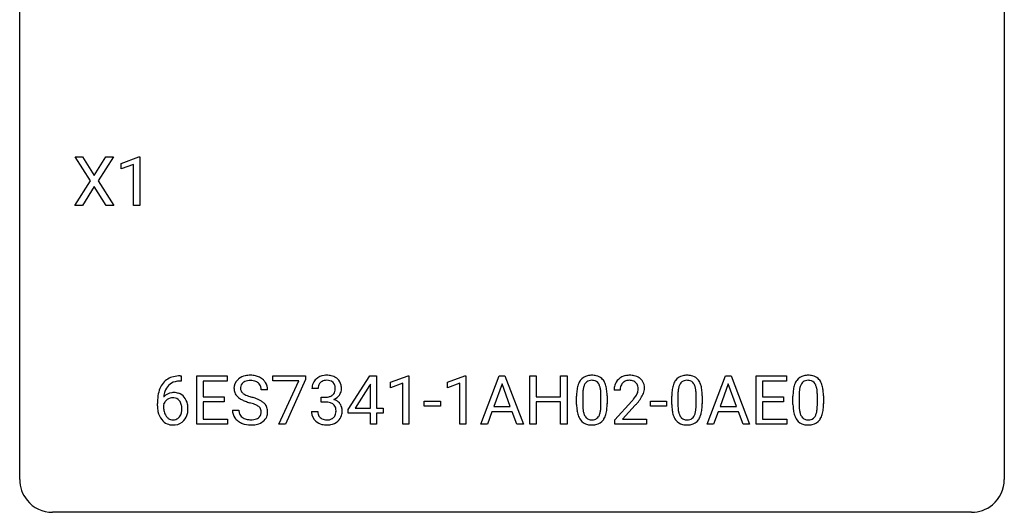
# Model space of a CAD drawing. Extents: x 2.8 to 26.6, y -2.8 to 21.
# Drawn here: x 2.8 to 26.6, y -2.8 to 9.1 of the extents above; entities that cross this region are included whole.
import ezdxf

# ---------------------------------------------------------------- set-up
doc = ezdxf.new("R2010")
doc.units = 0
doc.layers.add('DEFAULT_255_1_234', color=255, linetype='CONTINUOUS')
doc.layers.add('DEFAULT_255_2_778', color=255, linetype='CONTINUOUS')

msp = doc.modelspace()

# ---------------------------------------------------------------- linework, layer by layer
at = {"layer": 'DEFAULT_255_1_234'}
for p, q in [((4.491, 5.23), (4.121, 5.81)), ((4.121, 5.81), (4.301, 5.81)), ((4.301, 5.81), (4.583, 5.362)), ((4.583, 5.362), (4.864, 5.81)), ((5.045, 5.81), (4.676, 5.23)), ((4.864, 5.81), (5.045, 5.81)), ((5.234, 5.656), (5.659, 5.815)), ((5.659, 5.815), (5.683, 5.815)), ((5.683, 5.815), (5.683, 4.64)), ((5.234, 5.521), (5.234, 5.656)), ((5.533, 5.631), (5.234, 5.521)), ((5.533, 4.64), (5.533, 5.631)), ((4.112, 4.64), (4.491, 5.23)), ((4.583, 5.097), (4.294, 4.64)), ((4.871, 4.64), (4.583, 5.097)), ((4.676, 5.23), (5.054, 4.64)), ((4.294, 4.64), (4.112, 4.64)), ((5.054, 4.64), (4.871, 4.64)), ((5.683, 4.64), (5.533, 4.64)), ((6.656, 0.519), (6.682, 0.519)), ((6.682, 0.519), (6.682, 0.393)), ((7.062, -0.651), (7.062, 0.518)), ((7.062, 0.518), (7.796, 0.518)), ((7.796, 0.518), (7.796, 0.391)), ((8.898, 0.396), (8.898, 0.518)), ((8.898, 0.518), (9.689, 0.518)), ((9.689, 0.518), (9.689, 0.435)), ((10.726, -0.292), (11.25, 0.518)), ((11.25, 0.518), (11.408, 0.518)), ((11.408, 0.518), (11.408, -0.259)), ((11.744, 0.364), (12.17, 0.524)), ((12.17, 0.524), (12.193, 0.524)), ((12.193, 0.524), (12.193, -0.651)), ((13.122, 0.364), (13.547, 0.524)), ((13.547, 0.524), (13.571, 0.524)), ((13.571, 0.524), (13.571, -0.651)), ((13.931, -0.651), (14.378, 0.518)), ((14.378, 0.518), (14.513, 0.518)), ((14.513, 0.518), (14.96, -0.651)), ((15.117, -0.651), (15.117, 0.518)), ((15.117, 0.518), (15.272, 0.518)), ((15.272, 0.518), (15.272, 0.015)), ((15.861, 0.015), (15.861, 0.518)), ((15.861, 0.518), (16.016, 0.518)), ((16.016, 0.518), (16.016, -0.651)), ((19.402, -0.651), (19.848, 0.518)), ((19.848, 0.518), (19.983, 0.518)), ((19.983, 0.518), (20.43, -0.651)), ((20.588, -0.651), (20.588, 0.518)), ((20.588, 0.518), (21.323, 0.518)), ((21.323, 0.518), (21.323, 0.391)), ((6.682, 0.393), (6.655, 0.393)), ((7.796, 0.391), (7.216, 0.391)), ((7.216, 0.391), (7.216, 0.015)), ((9.531, 0.396), (8.898, 0.396)), ((9.049, -0.651), (9.531, 0.396)), ((9.689, 0.435), (9.204, -0.651)), ((11.241, 0.283), (10.895, -0.259)), ((11.259, 0.315), (11.241, 0.283)), ((11.259, -0.259), (11.259, 0.315)), ((11.744, 0.229), (11.744, 0.364)), ((12.044, 0.339), (11.744, 0.229)), ((12.044, -0.651), (12.044, 0.339)), ((13.122, 0.229), (13.122, 0.364)), ((13.421, 0.339), (13.122, 0.229)), ((13.421, -0.651), (13.421, 0.339)), ((14.445, 0.328), (14.247, -0.219)), ((14.644, -0.219), (14.445, 0.328)), ((19.916, 0.328), (19.717, -0.219)), ((20.115, -0.219), (19.916, 0.328)), ((21.323, 0.391), (20.742, 0.391)), ((20.742, 0.391), (20.742, 0.015)), ((7.216, 0.015), (7.723, 0.015)), ((7.723, 0.015), (7.723, -0.111)), ((8.772, 0.18), (8.617, 0.18)), ((9.995, 0.211), (9.846, 0.211)), ((10.073, -0.116), (10.073, 0.006)), ((10.073, 0.006), (10.185, 0.006)), ((15.272, 0.015), (15.861, 0.015)), ((16.247, -0.173), (16.247, 0.026)), ((16.395, 0.062), (16.395, -0.176)), ((16.836, -0.193), (16.836, 0.051)), ((16.985, 0.04), (16.985, -0.153)), ((17.301, 0.174), (17.153, 0.174)), ((18.548, -0.173), (18.548, 0.026)), ((18.696, 0.062), (18.696, -0.176)), ((19.137, -0.193), (19.137, 0.051)), ((19.286, 0.04), (19.286, -0.153)), ((20.742, 0.015), (21.249, 0.015)), ((21.249, 0.015), (21.249, -0.111)), ((21.479, -0.173), (21.479, 0.026)), ((21.628, 0.062), (21.628, -0.176)), ((22.069, -0.193), (22.069, 0.051)), ((22.217, 0.04), (22.217, -0.153)), ((6.108, -0.206), (6.108, -0.149)), ((6.258, -0.169), (6.258, -0.223)), ((7.723, -0.111), (7.216, -0.111)), ((7.216, -0.111), (7.216, -0.525)), ((10.185, -0.116), (10.073, -0.116)), ((12.561, -0.215), (12.561, -0.094)), ((12.561, -0.094), (12.953, -0.094)), ((12.953, -0.215), (12.561, -0.215)), ((12.953, -0.094), (12.953, -0.215)), ((14.247, -0.219), (14.644, -0.219)), ((15.861, -0.111), (15.272, -0.111)), ((15.272, -0.111), (15.272, -0.651)), ((15.861, -0.651), (15.861, -0.111)), ((17.175, -0.544), (17.58, -0.095)), ((17.667, -0.19), (17.354, -0.53)), ((18.031, -0.215), (18.031, -0.094)), ((18.031, -0.094), (18.423, -0.094)), ((18.423, -0.215), (18.031, -0.215)), ((18.423, -0.094), (18.423, -0.215)), ((19.717, -0.219), (20.115, -0.219)), ((21.249, -0.111), (20.742, -0.111)), ((20.742, -0.111), (20.742, -0.525)), ((7.925, -0.312), (8.08, -0.312)), ((9.836, -0.343), (9.985, -0.343)), ((10.726, -0.38), (10.726, -0.292)), ((11.259, -0.38), (10.726, -0.38)), ((10.895, -0.259), (11.259, -0.259)), ((11.259, -0.651), (11.259, -0.38)), ((11.408, -0.259), (11.571, -0.259)), ((11.571, -0.38), (11.408, -0.38)), ((11.408, -0.38), (11.408, -0.651)), ((11.571, -0.259), (11.571, -0.38)), ((14.2, -0.346), (14.09, -0.651)), ((14.69, -0.346), (14.2, -0.346)), ((14.802, -0.651), (14.69, -0.346)), ((19.671, -0.346), (19.561, -0.651)), ((20.161, -0.346), (19.671, -0.346)), ((20.272, -0.651), (20.161, -0.346)), ((7.805, -0.651), (7.062, -0.651)), ((7.216, -0.525), (7.805, -0.525)), ((7.805, -0.525), (7.805, -0.651)), ((9.204, -0.651), (9.049, -0.651)), ((11.408, -0.651), (11.259, -0.651)), ((12.193, -0.651), (12.044, -0.651)), ((13.571, -0.651), (13.421, -0.651)), ((14.09, -0.651), (13.931, -0.651)), ((14.96, -0.651), (14.802, -0.651)), ((15.272, -0.651), (15.117, -0.651)), ((16.016, -0.651), (15.861, -0.651)), ((17.175, -0.651), (17.175, -0.544)), ((17.941, -0.651), (17.175, -0.651)), ((17.354, -0.53), (17.941, -0.53)), ((17.941, -0.53), (17.941, -0.651)), ((19.561, -0.651), (19.402, -0.651)), ((20.43, -0.651), (20.272, -0.651)), ((21.331, -0.651), (20.588, -0.651)), ((20.742, -0.525), (21.331, -0.525)), ((21.331, -0.525), (21.331, -0.651))]:
    msp.add_line(p, q, dxfattribs=at)
for centre, radius, start, end in [((6.596, 0.059), 0.451, 102.8716, 140.8565), ((6.661, -0.185), 0.703, 90.3778, 103.5869), ((8.316, 0.142), 0.388, 101.9878, 128.8743), ((8.355, -0.03), 0.564, 89.5907, 102.3169), ((8.363, 0.002), 0.532, 77.2361, 90.3248), ((8.383, 0.099), 0.433, 63.8378, 77.0809), ((8.411, 0.15), 0.375, 45.9864, 64.1608), ((10.183, 0.181), 0.352, 96.9875, 131.9691), ((10.205, 0.056), 0.478, 89.8596, 97.7825), ((10.21, 0.03), 0.504, 78.3655, 90.4132), ((10.245, 0.196), 0.334, 56.6229, 78.6387), ((16.569, 0.243), 0.286, 101.6441, 144.5142), ((16.612, 0.074), 0.46, 89.5284, 102.582), ((16.619, 0.07), 0.464, 77.0438, 90.5081), ((16.66, 0.234), 0.295, 48.2779, 77.4995), ((17.497, 0.181), 0.35, 100.7869, 133.4384), ((17.532, 0.026), 0.508, 89.6605, 101.3704), ((17.539, 0.032), 0.502, 78.2171, 90.413), ((17.574, 0.194), 0.336, 55.9268, 78.4889), ((18.87, 0.243), 0.286, 101.6441, 144.5142), ((18.913, 0.074), 0.46, 89.5284, 102.582), ((18.921, 0.07), 0.464, 77.0438, 90.5081), ((18.961, 0.234), 0.295, 48.2779, 77.4995), ((21.802, 0.243), 0.286, 101.6441, 144.5142), ((21.844, 0.074), 0.46, 89.5284, 102.582), ((21.852, 0.07), 0.464, 77.0438, 90.5081), ((21.892, 0.234), 0.295, 48.2779, 77.4995), ((6.66, 0.014), 0.53, 141.4298, 157.8541), ((6.638, 0.027), 0.369, 134.5303, 161.6211), ((6.622, 0.038), 0.35, 104.2855, 133.8629), ((6.66, -0.107), 0.5, 90.6001, 104.5147), ((8.241, 0.22), 0.28, 132.4834, 181.0242), ((8.301, 0.164), 0.361, 129.2532, 133.4243), ((8.281, 0.228), 0.163, 127.7287, 176.7105), ((8.305, 0.198), 0.201, 114.0401, 127.9851), ((8.333, 0.134), 0.271, 99.0695, 113.7659), ((8.357, -0.011), 0.418, 89.6698, 99.231), ((8.36, -0.05), 0.457, 86.264, 90.0526), ((8.37, 0.071), 0.336, 73.7888, 86.6653), ((8.404, 0.181), 0.221, 48.5928, 74.1242), ((8.42, 0.201), 0.195, 14.9781, 48.2004), ((8.349, 0.182), 0.268, 359.4693, 14.9832), ((8.437, 0.18), 0.335, 32.2747, 45.6547), ((8.444, 0.182), 0.329, 359.6507, 32.613), ((10.156, 0.215), 0.31, 155.3484, 180.7485), ((10.152, 0.212), 0.307, 131.5745, 154.4798), ((10.252, 0.212), 0.257, 172.5097, 180.1367), ((10.179, 0.225), 0.183, 133.8349, 173.5344), ((10.184, 0.219), 0.191, 103.2932, 133.5619), ((10.204, 0.139), 0.273, 89.5325, 103.5319), ((10.21, 0.111), 0.301, 76.1117, 90.7026), ((10.248, 0.25), 0.157, 13.9577, 77.6713), ((10.114, 0.211), 0.297, 359.1805, 15.0453), ((10.267, 0.234), 0.291, 47.0254, 56.0854), ((10.269, 0.238), 0.287, 10.9208, 46.7778), ((10.133, 0.206), 0.427, 359.6364, 11.6087), ((16.99, 0.082), 0.74, 164.3059, 173.9002), ((16.699, 0.166), 0.437, 148.7922, 164.5684), ((16.603, 0.219), 0.328, 144.5884, 148.1176), ((16.91, 0.114), 0.511, 163.3763, 172.1411), ((16.701, 0.177), 0.292, 149.4209, 163.6286), ((16.594, 0.241), 0.168, 105.7981, 149.7388), ((16.613, 0.175), 0.237, 89.3807, 105.6763), ((16.616, 0.149), 0.263, 81.106, 90.2185), ((16.634, 0.237), 0.173, 30.7408, 82.4657), ((16.582, 0.203), 0.236, 24.2871, 31.3936), ((16.464, 0.153), 0.363, 12.0806, 23.8174), ((16.667, 0.247), 0.281, 36.3142, 47.6306), ((16.58, 0.188), 0.386, 18.2932, 35.6769), ((16.326, 0.101), 0.654, 8.0247, 18.5605), ((17.56, 0.178), 0.407, 163.2879, 180.5582), ((17.479, 0.2), 0.324, 133.4541, 162.947), ((17.613, 0.178), 0.312, 165.9093, 178.8684), ((17.512, 0.205), 0.208, 136.1757, 166.3675), ((17.5, 0.215), 0.192, 129.7279, 135.7542), ((17.508, 0.203), 0.207, 102.1739, 129.2062), ((17.532, 0.099), 0.313, 89.5461, 102.5419), ((17.536, 0.153), 0.259, 82.1602, 90.1506), ((17.549, 0.227), 0.184, 43.4415, 83.1661), ((17.541, 0.219), 0.195, 16.1715, 43.5284), ((17.491, 0.205), 0.248, 359.4866, 15.934), ((17.594, 0.228), 0.297, 47.9292, 55.4054), ((17.604, 0.238), 0.283, 4.3348, 48.0561), ((17.494, 0.221), 0.393, 359.9252, 5.5968), ((19.291, 0.082), 0.74, 164.3059, 173.9002), ((19, 0.166), 0.437, 148.7922, 164.5684), ((18.904, 0.219), 0.328, 144.5884, 148.1176), ((19.211, 0.114), 0.511, 163.3763, 172.1411), ((19.002, 0.177), 0.292, 149.4209, 163.6286), ((18.896, 0.241), 0.168, 105.7981, 149.7388), ((18.914, 0.175), 0.237, 89.3807, 105.6763), ((18.917, 0.149), 0.263, 81.106, 90.2185), ((18.935, 0.237), 0.173, 30.7408, 82.4657), ((18.883, 0.203), 0.236, 24.2871, 31.3936), ((18.766, 0.153), 0.363, 12.0806, 23.8174), ((18.968, 0.247), 0.281, 36.3142, 47.6306), ((18.881, 0.188), 0.386, 18.2932, 35.6769), ((18.627, 0.101), 0.654, 8.0247, 18.5605), ((22.222, 0.082), 0.74, 164.3059, 173.9002), ((21.931, 0.166), 0.437, 148.7922, 164.5684), ((21.836, 0.219), 0.328, 144.5884, 148.1176), ((22.143, 0.114), 0.511, 163.3763, 172.1411), ((21.934, 0.177), 0.292, 149.4209, 163.6286), ((21.827, 0.241), 0.168, 105.7981, 149.7388), ((21.845, 0.175), 0.237, 89.3807, 105.6763), ((21.849, 0.149), 0.263, 81.106, 90.2185), ((21.867, 0.237), 0.173, 30.7408, 82.4657), ((21.815, 0.203), 0.236, 24.2871, 31.3936), ((21.697, 0.153), 0.363, 12.0806, 23.8174), ((21.9, 0.247), 0.281, 36.3142, 47.6306), ((21.813, 0.188), 0.386, 18.2932, 35.6769), ((21.558, 0.101), 0.654, 8.0247, 18.5605), ((7.321, -0.143), 1.213, 171.4525, 180.3159), ((6.881, -0.074), 0.768, 157.9803, 171.6247), ((6.489, -0.189), 0.303, 95.8331, 138.9955), ((6.944, -0.051), 0.687, 173.7811, 174.9255), ((6.803, -0.032), 0.545, 161.285, 174.2077), ((6.511, -0.317), 0.433, 89.8754, 97.0544), ((6.516, -0.234), 0.349, 71.6408, 90.624), ((6.531, -0.178), 0.292, 39.6368, 71.019), ((6.467, -0.233), 0.376, 10.6587, 39.9044), ((8.242, 0.213), 0.28, 179.5062, 199.8695), ((8.235, 0.214), 0.274, 200.6782, 228.1764), ((8.284, 0.262), 0.342, 227.4065, 229.9881), ((8.349, 0.218), 0.232, 175.1779, 180.0582), ((8.265, 0.217), 0.147, 179.6142, 228.1246), ((8.309, 0.258), 0.207, 226.578, 230.88), ((8.356, 0.32), 0.285, 231.4635, 241.9261), ((8.476, 0.54), 0.536, 241.7179, 248.326), ((8.615, 0.884), 0.906, 248.2008, 252.4528), ((8.735, 1.256), 1.297, 252.3391, 254.3469), ((7.981, -1.442), 1.504, 71.0197, 74.4087), ((10.182, 0.345), 0.339, 270.492, 281.8952), ((10.206, 0.235), 0.226, 281.6692, 301.2943), ((10.223, 0.204), 0.191, 301.7833, 311.7545), ((10.233, 0.193), 0.177, 311.7324, 354.2802), ((10.266, 0.225), 0.297, 292.9802, 325.2392), ((10.16, 0.206), 0.251, 353.0938, 0.1181), ((10.251, 0.235), 0.315, 325.2334, 332.8746), ((10.316, 0.204), 0.243, 332.355, 359.7179), ((17.441, 0.031), 1.195, 173.7676, 180.2316), ((17.543, 0.052), 1.148, 177.8632, 179.5044), ((17.24, 0.066), 0.844, 172.0259, 178.0703), ((16.189, 0.092), 0.646, 4.8362, 12.2905), ((15.768, 0.054), 1.068, 359.809, 4.9408), ((15.909, 0.04), 1.075, 1.1274, 8.1718), ((15.586, 0.027), 1.399, 0.5424, 1.3863), ((17.7, 0.174), 0.398, 178.4382, 180.0084), ((16.76, 0.668), 1.119, 320.7373, 323.9737), ((17.152, 0.384), 0.635, 323.8962, 328.6421), ((17.356, 0.258), 0.395, 328.8299, 331.7899), ((17.456, 0.206), 0.282, 331.4255, 352.9365), ((17.47, 0.203), 0.269, 353.2249, 0.0169), ((17.266, 0.332), 0.641, 326.9135, 338.3505), ((17.537, 0.227), 0.35, 337.8914, 358.9968), ((19.743, 0.031), 1.195, 173.7676, 180.2316), ((19.844, 0.052), 1.148, 177.8632, 179.5044), ((19.541, 0.066), 0.844, 172.0259, 178.0703), ((18.49, 0.092), 0.646, 4.8362, 12.2905), ((18.069, 0.054), 1.068, 359.809, 4.9408), ((18.211, 0.04), 1.075, 1.1274, 8.1718), ((17.887, 0.027), 1.399, 0.5424, 1.3863), ((22.674, 0.031), 1.195, 173.7676, 180.2316), ((22.776, 0.052), 1.148, 177.8632, 179.5044), ((22.473, 0.066), 0.844, 172.0259, 178.0703), ((21.422, 0.092), 0.646, 4.8362, 12.2905), ((21.001, 0.054), 1.068, 359.809, 4.9408), ((21.142, 0.04), 1.075, 1.1274, 8.1718), ((20.819, 0.027), 1.399, 0.5424, 1.3863), ((6.763, -0.211), 0.655, 179.6345, 191.7836), ((6.474, -0.246), 0.23, 145.2975, 160.266), ((6.781, -0.226), 0.523, 179.6514, 190.2856), ((6.491, -0.26), 0.252, 124.9745, 144.8959), ((6.487, -0.245), 0.237, 89.8751, 126.2072), ((6.488, -0.243), 0.235, 85.0141, 90.0513), ((6.494, -0.193), 0.184, 36.8251, 85.7416), ((6.452, -0.231), 0.241, 32.3035, 38.0827), ((6.421, -0.248), 0.276, 11.0482, 31.8146), ((6.294, -0.274), 0.407, 359.6214, 11.2839), ((6.313, -0.267), 0.535, 359.6826, 11.1326), ((8.362, 0.362), 0.469, 230.4982, 241.8087), ((8.515, 0.642), 0.788, 241.6337, 249.0065), ((8.683, 1.075), 1.252, 248.9199, 254.144), ((7.897, -1.672), 1.604, 71.7183, 73.9259), ((8.076, -1.133), 1.037, 68.0063, 71.8053), ((8.248, -0.71), 0.58, 62.2515, 68.1221), ((8.15, -0.953), 0.986, 66.1847, 71.0864), ((8.387, -0.45), 0.285, 52.7386, 62.4979), ((8.306, -0.602), 0.603, 59.3536, 66.2692), ((8.469, -0.341), 0.149, 16.4723, 52.6262), ((8.395, -0.452), 0.428, 49.1021, 59.3294), ((8.476, -0.359), 0.304, 32.792, 49.2506), ((8.509, -0.336), 0.264, 31.1181, 32.4005), ((8.5, -0.339), 0.274, 8.1117, 30.7959), ((10.18, -0.571), 0.456, 84.0193, 89.3331), ((10.196, -0.435), 0.319, 71.901, 84.3554), ((10.232, -0.329), 0.207, 49.5089, 72.1836), ((10.25, -0.304), 0.176, 12.9498, 48.7551), ((10.239, 0.278), 0.357, 292.5402, 293.6925), ((10.278, -0.367), 0.331, 57.6435, 72.8625), ((10.313, -0.31), 0.263, 36.7249, 57.4698), ((10.312, -0.309), 0.263, 8.0545, 36.3561), ((17.599, -0.155), 1.353, 180.7449, 181.151), ((17.319, -0.165), 1.072, 180.8976, 188.0056), ((17.436, -0.179), 1.04, 179.7996, 185.246), ((15.974, -0.194), 0.862, 351.8069, 357.7959), ((15.65, -0.178), 1.186, 357.5872, 359.2678), ((15.76, -0.157), 1.225, 353.8442, 0.2288), ((16.231, 1.098), 1.801, 318.5132, 320.7828), ((16.484, 0.903), 1.611, 317.2587, 319.9046), ((16.867, 0.587), 1.115, 319.6473, 327.0958), ((19.9, -0.155), 1.353, 180.7449, 181.151), ((19.62, -0.165), 1.072, 180.8976, 188.0056), ((19.737, -0.179), 1.04, 179.7996, 185.246), ((18.275, -0.194), 0.862, 351.8069, 357.7959), ((17.951, -0.178), 1.186, 357.5872, 359.2678), ((18.061, -0.157), 1.225, 353.8442, 0.2288), ((22.832, -0.155), 1.353, 180.7449, 181.151), ((22.552, -0.165), 1.072, 180.8976, 188.0056), ((22.668, -0.179), 1.04, 179.7996, 185.246), ((21.206, -0.194), 0.862, 351.8069, 357.7959), ((20.883, -0.178), 1.186, 357.5872, 359.2678), ((20.993, -0.157), 1.225, 353.8442, 0.2288), ((6.569, -0.254), 0.456, 191.4116, 218.6078), ((6.612, -0.258), 0.351, 190.0945, 207.5098), ((6.555, -0.285), 0.288, 207.9583, 216.3251), ((6.521, -0.313), 0.245, 215.7661, 232.5457), ((6.497, -0.36), 0.183, 289.1833, 322.9684), ((6.436, -0.312), 0.261, 322.6008, 346.5182), ((6.32, -0.283), 0.38, 346.2582, 358.7742), ((6.218, -0.277), 0.482, 358.3755, 0.0098), ((6.475, -0.314), 0.367, 318.141, 347.6119), ((6.309, -0.274), 0.539, 347.2487, 0.4369), ((8.234, -0.316), 0.309, 179.2419, 215.2648), ((8.31, -0.315), 0.23, 179.3355, 199.1046), ((8.277, -0.324), 0.196, 199.8829, 232.7063), ((8.46, -0.364), 0.159, 306.3944, 355.3031), ((8.423, -0.354), 0.196, 359.4179, 16.1972), ((8.409, -0.356), 0.21, 354.366, 0.0699), ((8.499, -0.36), 0.276, 307.5917, 336.4316), ((8.481, -0.358), 0.293, 337.4731, 0.7537), ((8.419, -0.353), 0.356, 359.8389, 8.4707), ((10.232, -0.343), 0.396, 179.9755, 183.2323), ((10.128, -0.356), 0.291, 181.8183, 229.6455), ((10.214, -0.345), 0.229, 179.4465, 196.2869), ((10.166, -0.358), 0.179, 196.5661, 227.7059), ((10.243, -0.362), 0.182, 315.0728, 345.0431), ((10.151, -0.335), 0.278, 344.5987, 357.927), ((10.163, -0.326), 0.265, 359.5048, 13.424), ((10.061, -0.329), 0.367, 357.4749, 0.0231), ((10.277, -0.353), 0.297, 311.636, 343.7652), ((10.189, -0.329), 0.389, 343.983, 0.5572), ((10.226, -0.324), 0.351, 359.8321, 8.587), ((16.923, -0.223), 0.673, 187.8816, 198.2347), ((16.675, -0.306), 0.41, 197.9694, 215.2624), ((17.031, -0.218), 0.634, 185.1412, 193.008), ((16.767, -0.28), 0.363, 192.7898, 205.2508), ((16.662, -0.327), 0.248, 205.8005, 211.2538), ((16.61, -0.362), 0.185, 210.379, 238.4008), ((16.633, -0.373), 0.171, 287.7958, 329.0809), ((16.538, -0.313), 0.284, 328.6635, 343.3325), ((16.32, -0.245), 0.512, 343.0499, 351.9393), ((16.523, -0.294), 0.447, 329.2804, 344.7473), ((16.224, -0.209), 0.758, 344.4935, 353.9765), ((19.224, -0.223), 0.673, 187.8816, 198.2347), ((18.976, -0.306), 0.41, 197.9694, 215.2624), ((19.333, -0.218), 0.634, 185.1412, 193.008), ((19.068, -0.28), 0.363, 192.7898, 205.2508), ((18.964, -0.327), 0.248, 205.8005, 211.2538), ((18.911, -0.362), 0.185, 210.379, 238.4008), ((18.934, -0.373), 0.171, 287.7958, 329.0809), ((18.839, -0.313), 0.284, 328.6635, 343.3325), ((18.621, -0.245), 0.512, 343.0499, 351.9393), ((18.824, -0.294), 0.447, 329.2804, 344.7473), ((18.525, -0.209), 0.758, 344.4935, 353.9765), ((22.156, -0.223), 0.673, 187.8816, 198.2347), ((21.908, -0.306), 0.41, 197.9694, 215.2624), ((22.264, -0.218), 0.634, 185.1412, 193.008), ((22, -0.28), 0.363, 192.7898, 205.2508), ((21.895, -0.327), 0.248, 205.8005, 211.2538), ((21.843, -0.362), 0.185, 210.379, 238.4008), ((21.866, -0.373), 0.171, 287.7958, 329.0809), ((21.77, -0.313), 0.284, 328.6635, 343.3325), ((21.553, -0.245), 0.512, 343.0499, 351.9393), ((21.756, -0.294), 0.447, 329.2804, 344.7473), ((21.457, -0.209), 0.758, 344.4935, 353.9765), ((6.481, -0.328), 0.341, 218.1665, 245.8781), ((6.48, -0.313), 0.354, 246.914, 270.7437), ((6.483, -0.362), 0.183, 232.8005, 270.6606), ((6.487, -0.325), 0.219, 269.3554, 288.4744), ((6.486, -0.211), 0.457, 269.8874, 276.7918), ((6.508, -0.341), 0.325, 275.6342, 317.8248), ((8.261, -0.297), 0.342, 215.3403, 233.0843), ((8.316, -0.222), 0.436, 233.167, 246.4951), ((8.358, -0.134), 0.533, 246.1383, 248.0543), ((8.324, -0.264), 0.272, 232.3738, 255.5137), ((8.364, -0.115), 0.553, 248.2708, 270.4056), ((8.359, -0.14), 0.401, 255.2446, 267.5321), ((8.367, -0.017), 0.525, 267.1558, 270.0287), ((8.37, -0.061), 0.48, 269.7, 278.166), ((8.368, 0.089), 0.756, 269.9708, 272.8178), ((8.381, -0.091), 0.576, 272.4383, 284.6465), ((8.396, -0.234), 0.305, 278.0231, 290.6255), ((8.43, -0.327), 0.206, 290.662, 307.0371), ((8.43, -0.273), 0.387, 284.3734, 307.1424), ((8.453, -0.309), 0.345, 307.6552, 308.453), ((10.169, -0.309), 0.354, 229.4223, 256.8556), ((10.182, -0.34), 0.203, 227.7652, 257.8763), ((10.203, -0.171), 0.496, 256.6829, 270.4412), ((10.205, -0.246), 0.3, 257.4584, 270.4266), ((10.209, -0.217), 0.329, 269.5962, 280.8789), ((10.209, -0.167), 0.5, 269.7286, 280.3856), ((10.232, -0.331), 0.212, 280.6346, 299.8596), ((10.239, -0.311), 0.354, 279.783, 311.6256), ((10.251, -0.368), 0.171, 300.3576, 314.5518), ((16.573, -0.375), 0.287, 215.8618, 257.2789), ((16.613, -0.22), 0.447, 256.6229, 270.5104), ((16.608, -0.357), 0.188, 239.6521, 265.9794), ((16.617, -0.29), 0.256, 265.1315, 270.0603), ((16.62, -0.323), 0.224, 269.3315, 287.2178), ((16.62, -0.208), 0.459, 269.5977, 281.6734), ((16.66, -0.375), 0.288, 280.5801, 324.9173), ((16.623, -0.349), 0.334, 324.9352, 328.616), ((18.874, -0.375), 0.287, 215.8618, 257.2789), ((18.914, -0.22), 0.447, 256.6229, 270.5104), ((18.909, -0.357), 0.188, 239.6521, 265.9794), ((18.918, -0.29), 0.256, 265.1315, 270.0603), ((18.921, -0.323), 0.224, 269.3315, 287.2178), ((18.921, -0.208), 0.459, 269.5977, 281.6734), ((18.961, -0.375), 0.288, 280.5801, 324.9173), ((18.924, -0.349), 0.334, 324.9352, 328.616), ((21.805, -0.375), 0.287, 215.8618, 257.2789), ((21.846, -0.22), 0.447, 256.6229, 270.5104), ((21.841, -0.357), 0.188, 239.6521, 265.9794), ((21.849, -0.29), 0.256, 265.1315, 270.0603), ((21.852, -0.323), 0.224, 269.3315, 287.2178), ((21.853, -0.208), 0.459, 269.5977, 281.6734), ((21.893, -0.375), 0.288, 280.5801, 324.9173), ((21.855, -0.349), 0.334, 324.9352, 328.616)]:
    msp.add_arc(centre, radius, start, end, dxfattribs=at)
at = {"layer": 'DEFAULT_255_2_778'}
for p, q in [((2.778, -1.984), (2.778, 20.241)), ((26.591, 20.241), (26.591, -1.984)), ((25.797, -2.778), (3.572, -2.778))]:
    msp.add_line(p, q, dxfattribs=at)
for centre, start, end in [((3.57, -1.986), 179.8524, 219.1642), ((25.799, -1.986), 309.4762, 0.1483), ((3.57, -1.987), 219.1282, 270.1454), ((25.799, -1.987), 269.8517, 309.5112)]:
    msp.add_arc(centre, 0.791, start, end, dxfattribs=at)

doc.saveas('drawing.dxf')
